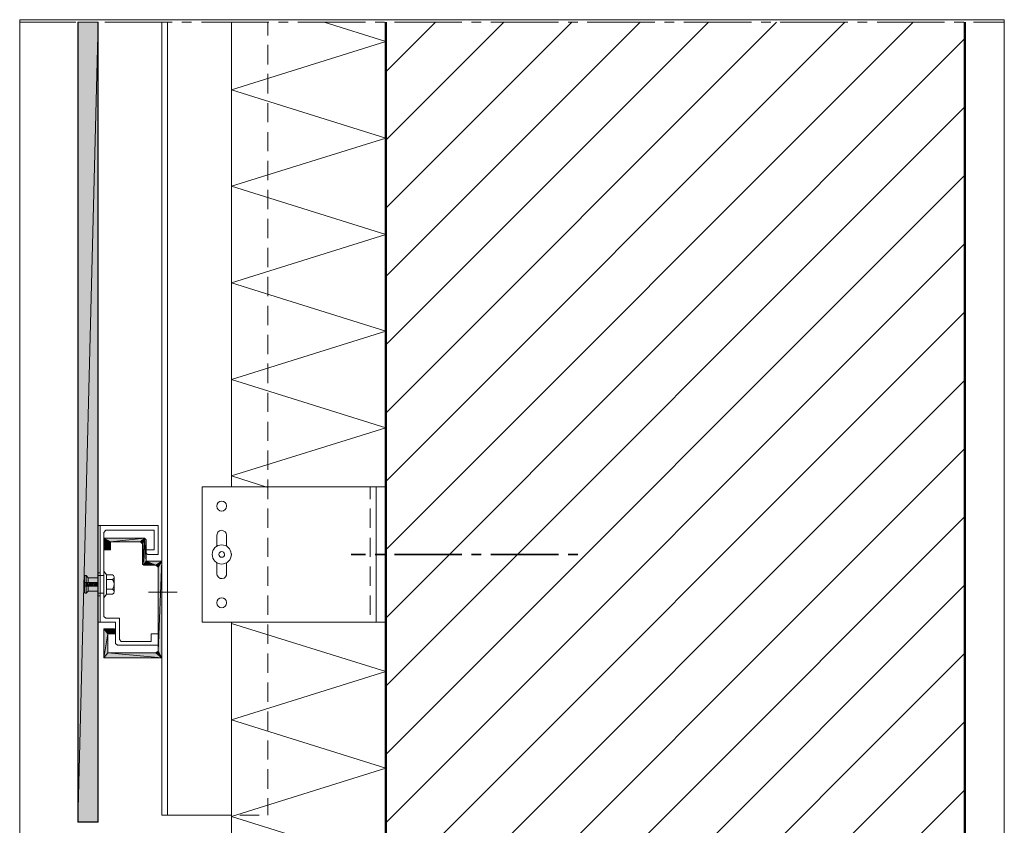
# Model space of a CAD drawing. Units: inches. Extents: x 61 to 163, y -234 to -66.
# Drawn here: x 61 to 163, y -150 to -66 of the extents above; entities that cross this region are included whole.
import ezdxf

# ---------------------------------------------------------------- set-up
doc = ezdxf.new("R2010")
doc.units = ezdxf.units.IN
doc.header["$MEASUREMENT"] = 0
doc.layers.add('Ebene 1', color=7, linetype='Continuous')

# ---------------------------------------------------------------- blocks, each defined once
blk = doc.blocks.new('block 2')
at = {"layer": 'Ebene 1', "lineweight": 0}
blk.add_lwpolyline([(61.03, -234.21), (163.03, -234.21), (163.03, -66.48), (61.03, -66.48), (61.03, -234.21)], dxfattribs=at)
at = {"layer": 'Ebene 1', "color": 179, "lineweight": 18, "true_color": 0x1a171b}
for points in [[(98.96, -78.94), (111.17, -66.72)], [(98.96, -93.08), (125.31, -66.72)], [(98.96, -107.22), (139.45, -66.72)], [(98.96, -121.36), (153.59, -66.72)], [(98.96, -71.87), (104.1, -66.72)], [(98.96, -86.01), (118.24, -66.72)], [(98.96, -100.15), (132.38, -66.72)], [(98.96, -114.29), (146.52, -66.72)], [(98.96, -128.43), (158.95, -68.44)], [(98.96, -135.5), (158.95, -75.51)], [(98.96, -142.56), (158.95, -82.58)], [(98.96, -149.63), (158.95, -89.65)], [(98.96, -156.7), (158.95, -96.72)], [(98.96, -163.79), (158.95, -103.79)], [(98.96, -170.87), (158.95, -110.86)], [(98.96, -177.93), (158.95, -117.93)], [(98.96, -185), (158.95, -125)], [(98.96, -192.07), (158.95, -132.07)], [(98.96, -199.14), (158.95, -139.14)], [(98.96, -206.21), (158.95, -146.21)]]:
    blk.add_lwpolyline(points, dxfattribs=at)
blk = doc.blocks.new('block 3')
at = {"layer": 'Ebene 1', "lineweight": 0}
blk.add_lwpolyline([(61.03, -234.21), (163.03, -234.21), (163.03, -66.48), (61.03, -66.48), (61.03, -234.21)], dxfattribs=at)
at = {"layer": 'Ebene 1', "color": 179, "lineweight": 18, "true_color": 0x1a171b}
for points in [[(61.12, -66.72), (66.85, -66.72)], [(67.85, -66.72), (68.84, -66.72)], [(69.84, -66.72), (76.84, -66.72)], [(75.76, -66.72), (75.76, -148.85)], [(76.36, -66.72), (76.36, -148.85)], [(77.84, -66.72), (78.83, -66.72)], [(79.85, -66.72), (86.83, -66.72)], [(87.85, -66.72), (88.84, -66.72)], [(89.84, -66.72), (96.84, -66.72)], [(97.84, -66.72), (98.83, -66.72)], [(99.85, -66.72), (106.84, -66.72)], [(107.83, -66.72), (108.85, -66.72)], [(109.84, -66.72), (116.85, -66.72)], [(117.84, -66.72), (118.84, -66.72)], [(119.83, -66.72), (126.84, -66.72)], [(127.83, -66.72), (128.83, -66.72)], [(129.84, -66.72), (136.83, -66.72)], [(137.84, -66.72), (138.84, -66.72)], [(139.83, -66.72), (146.84, -66.72)], [(147.84, -66.72), (148.83, -66.72)], [(149.85, -66.72), (156.83, -66.72)], [(157.83, -66.72), (158.84, -66.72)], [(159.84, -66.72), (162.95, -66.72)], [(82.96, -148.85), (75.76, -148.85)]]:
    blk.add_lwpolyline(points, dxfattribs=at)
at = {"layer": 'Ebene 1', "color": 179, "lineweight": 50, "true_color": 0x1a171b}
for points in [[(98.96, -233.96), (98.96, -66.72)], [(158.95, -233.96), (158.95, -66.72)]]:
    blk.add_lwpolyline(points, dxfattribs=at)
blk = doc.blocks.new('block 4')
at = {"layer": 'Ebene 1', "lineweight": 0}
blk.add_lwpolyline([(61.03, -234.21), (163.03, -234.21), (163.03, -66.48), (61.03, -66.48), (61.03, -234.21)], dxfattribs=at)
at = {"layer": 'Ebene 1', "color": 179, "lineweight": 18, "true_color": 0x1a171b}
for points in [[(86.75, -68.1), (86.75, -66.72)], [(86.75, -71.11), (86.75, -69.1)], [(86.75, -74.11), (86.75, -72.1)], [(86.75, -77.1), (86.75, -75.11)], [(86.75, -80.1), (86.75, -78.11)], [(86.75, -83.11), (86.75, -81.1)], [(86.75, -86.09), (86.75, -84.1)], [(86.75, -89.1), (86.75, -87.11)], [(86.75, -92.1), (86.75, -90.09)], [(86.75, -95.11), (86.75, -93.1)], [(86.75, -98.09), (86.75, -96.1)], [(86.75, -101.1), (86.75, -99.11)], [(86.75, -104.1), (86.75, -102.09)], [(86.75, -107.09), (86.75, -105.1)], [(86.75, -110.1), (86.75, -108.11)], [(86.75, -113.1), (86.75, -111.09)], [(86.75, -116.11), (86.75, -114.1)], [(93.22, -114.86), (79.95, -114.86), (79.95, -128.85), (98.96, -128.85)], [(97.35, -116.11), (97.35, -114.86)], [(97.97, -114.86), (97.97, -128.85)], [(86.75, -119.09), (86.75, -117.1)], [(97.35, -119.09), (97.35, -117.1)], [(82.45, -119.85), (82.41, -119.64), (82.3, -119.49), (82.11, -119.39), (81.92, -119.34), (81.73, -119.41), (81.56, -119.54), (81.48, -119.73), (81.46, -119.85)], [(81.46, -120.97), (81.46, -119.85)], [(82.45, -119.85), (82.45, -120.97)], [(86.75, -122.1), (86.75, -120.11)], [(97.35, -122.1), (97.35, -120.11)], [(81.46, -123.85), (81.46, -122.71)], [(82.45, -122.71), (82.45, -123.85)], [(86.75, -125.1), (86.75, -123.09)], [(97.35, -125.1), (97.35, -123.09)], [(81.46, -123.85), (81.5, -124.04), (81.63, -124.21), (81.8, -124.32), (82.01, -124.34), (82.2, -124.3), (82.35, -124.15), (82.45, -123.98), (82.45, -123.85)], [(74.37, -125.76), (77.35, -125.76)], [(86.75, -128.11), (86.75, -126.1)], [(97.35, -128.11), (97.35, -126.1)], [(86.75, -131.09), (86.75, -129.1)], [(86.75, -134.1), (86.75, -132.09)], [(86.75, -137.1), (86.75, -135.09)], [(86.75, -140.09), (86.75, -138.1)], [(86.75, -143.09), (86.75, -141.1)], [(86.75, -146.1), (86.75, -144.09)], [(86.75, -148.85), (86.75, -147.09)], [(83.85, -148.85), (85.84, -148.85)]]:
    blk.add_lwpolyline(points, dxfattribs=at)
for points in [[(82.47, -116.85), (82.47, -116.85), (82.45, -116.8), (82.45, -116.8), (82.45, -116.53), (82.22, -116.34), (81.96, -116.34), (81.67, -116.34), (81.46, -116.55), (81.46, -116.85), (81.46, -117.12), (81.67, -117.36), (81.96, -117.36), (82.24, -117.36), (82.47, -117.12), (82.47, -116.85), (82.47, -116.83), (82.47, -116.83), (82.45, -116.8)], [(82.96, -121.84), (82.96, -121.84), (82.94, -121.78), (82.94, -121.78), (82.92, -121.25), (82.47, -120.85), (81.96, -120.85), (81.41, -120.85), (80.97, -121.29), (80.97, -121.84), (80.97, -122.37), (81.41, -122.84), (81.96, -122.84), (82.51, -122.84), (82.96, -122.37), (82.96, -121.84), (82.96, -121.82), (82.96, -121.8), (82.94, -121.78)], [(82.26, -121.84), (82.26, -121.84), (82.26, -121.82), (82.26, -121.82), (82.24, -121.65), (82.11, -121.55), (81.96, -121.55), (81.8, -121.55), (81.67, -121.67), (81.67, -121.84), (81.67, -121.99), (81.8, -122.14), (81.96, -122.14), (82.11, -122.14), (82.26, -121.99), (82.26, -121.84), (82.26, -121.84), (82.26, -121.82), (82.26, -121.82)], [(82.47, -126.86), (82.47, -126.86), (82.45, -126.82), (82.45, -126.82), (82.45, -126.54), (82.22, -126.35), (81.96, -126.35), (81.67, -126.35), (81.46, -126.56), (81.46, -126.86), (81.46, -127.13), (81.67, -127.37), (81.96, -127.37), (82.24, -127.37), (82.47, -127.13), (82.47, -126.86), (82.47, -126.84), (82.47, -126.84), (82.45, -126.82)]]:
    blk.add_open_spline(points, degree=3, knots=[0, 0, 0, 0, 1, 1, 1, 2, 2, 2, 3, 3, 3, 4, 4, 4, 5, 5, 5, 6, 6, 6, 6], dxfattribs=at)
blk = doc.blocks.new('block 5')
at = {"layer": 'Ebene 1', "lineweight": 0}
blk.add_lwpolyline([(61.03, -234.21), (163.03, -234.21), (163.03, -66.48), (61.03, -66.48), (61.03, -234.21)], dxfattribs=at)
blk = doc.blocks.new('block 6')
at = {"layer": 'Ebene 1', "lineweight": 0}
blk.add_lwpolyline([(61.03, -234.21), (163.03, -234.21), (163.03, -66.48), (61.03, -66.48), (61.03, -234.21)], dxfattribs=at)
at = {"layer": 'Ebene 1', "color": 179, "lineweight": 25, "true_color": 0x1a171b}
for points in [[(67.06, -66.72), (67.06, -149.55)], [(69.16, -149.55), (69.16, -66.72)], [(69.16, -149.55), (67.06, -149.55)]]:
    blk.add_lwpolyline(points, dxfattribs=at)
blk = doc.blocks.new('block 7')
at = {"layer": 'Ebene 1', "lineweight": 0}
blk.add_lwpolyline([(61.03, -234.21), (163.03, -234.21), (163.03, -66.48), (61.03, -66.48), (61.03, -234.21)], dxfattribs=at)
at = {"layer": 'Ebene 1', "color": 179, "lineweight": 13, "true_color": 0x1a171b}
for points in [[(82.96, -114.86), (82.96, -66.72)], [(98.96, -68.74), (92.57, -66.72)], [(98.96, -78.73), (82.96, -73.73), (98.96, -68.74)], [(98.96, -88.72), (82.96, -83.72), (98.96, -78.73)], [(82.96, -93.73), (98.96, -88.72)], [(98.96, -98.73), (82.96, -93.73)], [(82.96, -103.72), (98.96, -98.73)], [(98.96, -108.72), (82.96, -103.72)], [(82.96, -113.71), (98.96, -108.72)], [(86.75, -114.92), (82.96, -113.71)], [(82.96, -171.84), (82.96, -128.85)], [(92.15, -171.84), (82.96, -168.98), (98.96, -163.96), (82.96, -158.97), (98.96, -153.97), (82.96, -148.98), (98.96, -143.98), (82.96, -138.97), (98.96, -133.97), (82.96, -128.98)]]:
    blk.add_lwpolyline(points, dxfattribs=at)

msp = doc.modelspace()

# ---------------------------------------------------------------- hatches: boundary and pattern name
at = {"layer": 'Ebene 1', "true_color": 0xe1e2e3}
h = msp.add_hatch(color=254, dxfattribs=at)
h.dxf.hatch_style = 2
h.paths.add_polyline_path([(69.16, -66.72), (67.06, -149.55), (67.06, -66.72)])
h = msp.add_hatch(color=254, dxfattribs=at)
h.dxf.hatch_style = 2
h.paths.add_polyline_path([(67.06, -149.55), (69.16, -66.72), (69.16, -149.55)])
at = {"layer": 'Ebene 1', "true_color": 0x1a171b}
h = msp.add_hatch(color=179, dxfattribs=at)
h.dxf.hatch_style = 2
h.paths.add_polyline_path([(69.75, -120.15), (70.45, -120.55), (69.75, -121.36)])
h = msp.add_hatch(color=179, dxfattribs=at)
h.dxf.hatch_style = 2
h.paths.add_polyline_path([(70.45, -120.55), (69.75, -120.15), (73.96, -120.15)])
h = msp.add_hatch(color=179, dxfattribs=at)
h.dxf.hatch_style = 2
h.paths.add_polyline_path([(70.45, -120.55), (73.96, -120.15), (73.56, -120.55)])
h = msp.add_hatch(color=179, dxfattribs=at)
h.dxf.hatch_style = 2
h.paths.add_polyline_path([(73.56, -120.55), (73.96, -120.15), (73.75, -120.74)])
h = msp.add_hatch(color=179, dxfattribs=at)
h.dxf.hatch_style = 2
h.paths.add_polyline_path([(73.75, -120.74), (73.75, -122.84), (73.96, -120.15)])
h = msp.add_hatch(color=179, dxfattribs=at)
h.dxf.hatch_style = 2
h.paths.add_polyline_path([(73.75, -122.84), (73.88, -122.94), (73.96, -120.15)])
h = msp.add_hatch(color=179, dxfattribs=at)
h.dxf.hatch_style = 2
h.paths.add_polyline_path([(73.88, -122.94), (74.15, -122.54), (73.96, -120.15)])
h = msp.add_hatch(color=179, dxfattribs=at)
h.dxf.hatch_style = 2
h.paths.add_polyline_path([(74.15, -122.54), (74.15, -120.34), (73.96, -120.15)])
h = msp.add_hatch(color=179, dxfattribs=at)
h.dxf.hatch_style = 2
h.paths.add_polyline_path([(70.45, -121.36), (69.75, -121.36), (70.45, -120.55)])
h = msp.add_hatch(color=179, dxfattribs=at)
h.dxf.hatch_style = 2
h.paths.add_polyline_path([(73.88, -122.94), (74.15, -122.54), (75.15, -122.94)])
h = msp.add_hatch(color=179, dxfattribs=at)
h.dxf.hatch_style = 2
h.paths.add_polyline_path([(75.15, -122.94), (74.15, -122.54), (75.76, -122.54)])
h = msp.add_hatch(color=179, dxfattribs=at)
h.dxf.hatch_style = 2
h.paths.add_polyline_path([(75.15, -122.94), (75.76, -122.54), (75.36, -123.15)])
h = msp.add_hatch(color=179, dxfattribs=at)
h.dxf.hatch_style = 2
h.paths.add_polyline_path([(75.36, -123.15), (75.76, -122.54), (75.36, -131.85)])
h = msp.add_hatch(color=179, dxfattribs=at)
h.dxf.hatch_style = 2
h.paths.add_polyline_path([(75.76, -132.55), (75.36, -131.85), (75.76, -122.54)])
h = msp.add_hatch(color=179, dxfattribs=at)
h.dxf.hatch_style = 2
h.paths.add_polyline_path([(69.75, -129.55), (70.15, -130.05), (69.75, -132.55)])
h = msp.add_hatch(color=179, dxfattribs=at)
h.dxf.hatch_style = 2
h.paths.add_polyline_path([(70.15, -130.06), (69.75, -129.55), (70.77, -129.55)])
h = msp.add_hatch(color=179, dxfattribs=at)
h.dxf.hatch_style = 2
h.paths.add_polyline_path([(70.15, -132.04), (69.75, -132.55), (70.15, -130.06)])
h = msp.add_hatch(color=179, dxfattribs=at)
h.dxf.hatch_style = 2
h.paths.add_polyline_path([(70.15, -130.06), (70.77, -129.55), (70.96, -130.06)])
h = msp.add_hatch(color=179, dxfattribs=at)
h.dxf.hatch_style = 2
edge = h.paths.add_edge_path()
edge.add_spline(control_points=[(70.96, -130.06), (70.96, -130.06), (70.77, -129.55), (70.77, -129.55), (70.77, -129.55), (70.96, -130.06), (70.96, -130.06)], knot_values=[0, 0, 0, 0, 1, 1, 1, 2, 2, 2, 2], degree=3, periodic=1)
h = msp.add_hatch(color=179, dxfattribs=at)
h.dxf.hatch_style = 2
edge = h.paths.add_edge_path()
edge.add_spline(control_points=[(70.96, -130.06), (70.96, -130.06), (70.77, -129.55), (70.77, -129.55), (70.77, -129.55), (70.96, -130.06), (70.96, -130.06)], knot_values=[0, 0, 0, 0, 1, 1, 1, 2, 2, 2, 2], degree=3, periodic=1)
h = msp.add_hatch(color=179, dxfattribs=at)
h.dxf.hatch_style = 2
h.paths.add_polyline_path([(70.77, -129.55), (70.96, -130.06), (70.79, -129.55)])
h = msp.add_hatch(color=179, dxfattribs=at)
h.dxf.hatch_style = 2
edge = h.paths.add_edge_path()
edge.add_spline(control_points=[(70.96, -130.06), (70.96, -130.06), (70.79, -129.55), (70.79, -129.55), (70.79, -129.55), (70.96, -130.06), (70.96, -130.06)], knot_values=[0, 0, 0, 0, 1, 1, 1, 2, 2, 2, 2], degree=3, periodic=1)
h = msp.add_hatch(color=179, dxfattribs=at)
h.dxf.hatch_style = 2
edge = h.paths.add_edge_path()
edge.add_spline(control_points=[(70.96, -130.06), (70.96, -130.06), (70.79, -129.55), (70.79, -129.55), (70.79, -129.55), (70.96, -130.06), (70.96, -130.06)], knot_values=[0, 0, 0, 0, 1, 1, 1, 2, 2, 2, 2], degree=3, periodic=1)
h = msp.add_hatch(color=179, dxfattribs=at)
h.dxf.hatch_style = 2
h.paths.add_polyline_path([(70.79, -129.55), (70.96, -130.06), (70.81, -129.55)])
h = msp.add_hatch(color=179, dxfattribs=at)
h.dxf.hatch_style = 2
edge = h.paths.add_edge_path()
edge.add_spline(control_points=[(70.96, -130.06), (70.96, -130.06), (70.81, -129.55), (70.81, -129.55), (70.81, -129.55), (70.96, -130.06), (70.96, -130.06)], knot_values=[0, 0, 0, 0, 1, 1, 1, 2, 2, 2, 2], degree=3, periodic=1)
h = msp.add_hatch(color=179, dxfattribs=at)
h.dxf.hatch_style = 2
edge = h.paths.add_edge_path()
edge.add_spline(control_points=[(70.96, -130.06), (70.96, -130.06), (70.81, -129.55), (70.81, -129.55), (70.81, -129.55), (70.96, -130.06), (70.96, -130.06)], knot_values=[0, 0, 0, 0, 1, 1, 1, 2, 2, 2, 2], degree=3, periodic=1)
h = msp.add_hatch(color=179, dxfattribs=at)
h.dxf.hatch_style = 2
h.paths.add_polyline_path([(70.96, -130.06), (70.83, -129.57), (70.81, -129.55)])
h = msp.add_hatch(color=179, dxfattribs=at)
h.dxf.hatch_style = 2
edge = h.paths.add_edge_path()
edge.add_spline(control_points=[(70.96, -130.06), (70.96, -130.06), (70.83, -129.57), (70.83, -129.57), (70.83, -129.57), (70.96, -130.06), (70.96, -130.06)], knot_values=[0, 0, 0, 0, 1, 1, 1, 2, 2, 2, 2], degree=3, periodic=1)
h = msp.add_hatch(color=179, dxfattribs=at)
h.dxf.hatch_style = 2
edge = h.paths.add_edge_path()
edge.add_spline(control_points=[(70.96, -130.06), (70.96, -130.06), (70.83, -129.57), (70.83, -129.57), (70.83, -129.57), (70.96, -130.06), (70.96, -130.06)], knot_values=[0, 0, 0, 0, 1, 1, 1, 2, 2, 2, 2], degree=3, periodic=1)
h = msp.add_hatch(color=179, dxfattribs=at)
h.dxf.hatch_style = 2
edge = h.paths.add_edge_path()
edge.add_spline(control_points=[(70.96, -130.06), (70.96, -130.06), (70.83, -129.57), (70.83, -129.57), (70.83, -129.57), (70.96, -130.06), (70.96, -130.06)], knot_values=[0, 0, 0, 0, 1, 1, 1, 2, 2, 2, 2], degree=3, periodic=1)
h = msp.add_hatch(color=179, dxfattribs=at)
h.dxf.hatch_style = 2
h.paths.add_polyline_path([(70.83, -129.57), (70.96, -130.06), (70.85, -129.57)])
h = msp.add_hatch(color=179, dxfattribs=at)
h.dxf.hatch_style = 2
edge = h.paths.add_edge_path()
edge.add_spline(control_points=[(70.96, -130.06), (70.96, -130.06), (70.85, -129.57), (70.85, -129.57), (70.85, -129.57), (70.96, -130.06), (70.96, -130.06)], knot_values=[0, 0, 0, 0, 1, 1, 1, 2, 2, 2, 2], degree=3, periodic=1)
h = msp.add_hatch(color=179, dxfattribs=at)
h.dxf.hatch_style = 2
edge = h.paths.add_edge_path()
edge.add_spline(control_points=[(70.96, -130.06), (70.96, -130.06), (70.85, -129.57), (70.85, -129.57), (70.85, -129.57), (70.96, -130.06), (70.96, -130.06)], knot_values=[0, 0, 0, 0, 1, 1, 1, 2, 2, 2, 2], degree=3, periodic=1)
h = msp.add_hatch(color=179, dxfattribs=at)
h.dxf.hatch_style = 2
h.paths.add_polyline_path([(70.96, -130.06), (70.87, -129.59), (70.85, -129.57)])
h = msp.add_hatch(color=179, dxfattribs=at)
h.dxf.hatch_style = 2
edge = h.paths.add_edge_path()
edge.add_spline(control_points=[(70.96, -130.06), (70.96, -130.06), (70.87, -129.59), (70.87, -129.59), (70.87, -129.59), (70.96, -130.06), (70.96, -130.06)], knot_values=[0, 0, 0, 0, 1, 1, 1, 2, 2, 2, 2], degree=3, periodic=1)
h = msp.add_hatch(color=179, dxfattribs=at)
h.dxf.hatch_style = 2
edge = h.paths.add_edge_path()
edge.add_spline(control_points=[(70.96, -130.06), (70.96, -130.06), (70.87, -129.59), (70.87, -129.59), (70.87, -129.59), (70.96, -130.06), (70.96, -130.06)], knot_values=[0, 0, 0, 0, 1, 1, 1, 2, 2, 2, 2], degree=3, periodic=1)
h = msp.add_hatch(color=179, dxfattribs=at)
h.dxf.hatch_style = 2
edge = h.paths.add_edge_path()
edge.add_spline(control_points=[(70.96, -130.06), (70.96, -130.06), (70.87, -129.59), (70.87, -129.59), (70.87, -129.59), (70.96, -130.06), (70.96, -130.06)], knot_values=[0, 0, 0, 0, 1, 1, 1, 2, 2, 2, 2], degree=3, periodic=1)
h = msp.add_hatch(color=179, dxfattribs=at)
h.dxf.hatch_style = 2
h.paths.add_polyline_path([(70.87, -129.59), (70.96, -130.05), (70.89, -129.59)])
h = msp.add_hatch(color=179, dxfattribs=at)
h.dxf.hatch_style = 2
h.paths.add_polyline_path([(70.89, -129.61), (70.96, -130.06), (70.89, -129.59)])
h = msp.add_hatch(color=179, dxfattribs=at)
h.dxf.hatch_style = 2
edge = h.paths.add_edge_path()
edge.add_spline(control_points=[(70.96, -130.06), (70.96, -130.06), (70.89, -129.61), (70.89, -129.61), (70.89, -129.61), (70.96, -130.06), (70.96, -130.06)], knot_values=[0, 0, 0, 0, 1, 1, 1, 2, 2, 2, 2], degree=3, periodic=1)
h = msp.add_hatch(color=179, dxfattribs=at)
h.dxf.hatch_style = 2
edge = h.paths.add_edge_path()
edge.add_spline(control_points=[(70.96, -130.06), (70.96, -130.06), (70.89, -129.61), (70.89, -129.61), (70.89, -129.61), (70.96, -130.06), (70.96, -130.06)], knot_values=[0, 0, 0, 0, 1, 1, 1, 2, 2, 2, 2], degree=3, periodic=1)
h = msp.add_hatch(color=179, dxfattribs=at)
h.dxf.hatch_style = 2
h.paths.add_polyline_path([(70.89, -129.61), (70.96, -130.06), (70.92, -129.61)])
h = msp.add_hatch(color=179, dxfattribs=at)
h.dxf.hatch_style = 2
edge = h.paths.add_edge_path()
edge.add_spline(control_points=[(70.96, -130.06), (70.96, -130.06), (70.92, -129.61), (70.92, -129.61), (70.92, -129.61), (70.96, -130.06), (70.96, -130.06)], knot_values=[0, 0, 0, 0, 1, 1, 1, 2, 2, 2, 2], degree=3, periodic=1)
h = msp.add_hatch(color=179, dxfattribs=at)
h.dxf.hatch_style = 2
h.paths.add_polyline_path([(70.92, -129.63), (70.96, -130.06), (70.92, -129.61)])
h = msp.add_hatch(color=179, dxfattribs=at)
h.dxf.hatch_style = 2
edge = h.paths.add_edge_path()
edge.add_spline(control_points=[(70.96, -130.06), (70.96, -130.06), (70.92, -129.63), (70.92, -129.63), (70.92, -129.63), (70.96, -130.06), (70.96, -130.06)], knot_values=[0, 0, 0, 0, 1, 1, 1, 2, 2, 2, 2], degree=3, periodic=1)
h = msp.add_hatch(color=179, dxfattribs=at)
h.dxf.hatch_style = 2
edge = h.paths.add_edge_path()
edge.add_spline(control_points=[(70.96, -130.06), (70.96, -130.06), (70.92, -129.63), (70.92, -129.63), (70.92, -129.63), (70.96, -130.06), (70.96, -130.06)], knot_values=[0, 0, 0, 0, 1, 1, 1, 2, 2, 2, 2], degree=3, periodic=1)
h = msp.add_hatch(color=179, dxfattribs=at)
h.dxf.hatch_style = 2
h.paths.add_polyline_path([(70.96, -130.06), (70.94, -129.65), (70.92, -129.63)])
h = msp.add_hatch(color=179, dxfattribs=at)
h.dxf.hatch_style = 2
edge = h.paths.add_edge_path()
edge.add_spline(control_points=[(70.96, -130.06), (70.96, -130.06), (70.94, -129.65), (70.94, -129.65), (70.94, -129.65), (70.96, -130.06), (70.96, -130.06)], knot_values=[0, 0, 0, 0, 1, 1, 1, 2, 2, 2, 2], degree=3, periodic=1)
h = msp.add_hatch(color=179, dxfattribs=at)
h.dxf.hatch_style = 2
edge = h.paths.add_edge_path()
edge.add_spline(control_points=[(70.96, -130.06), (70.96, -130.06), (70.94, -129.65), (70.94, -129.65), (70.94, -129.65), (70.96, -130.06), (70.96, -130.06)], knot_values=[0, 0, 0, 0, 1, 1, 1, 2, 2, 2, 2], degree=3, periodic=1)
h = msp.add_hatch(color=179, dxfattribs=at)
h.dxf.hatch_style = 2
edge = h.paths.add_edge_path()
edge.add_spline(control_points=[(70.96, -130.06), (70.96, -130.06), (70.94, -129.65), (70.94, -129.65), (70.94, -129.65), (70.96, -130.06), (70.96, -130.06)], knot_values=[0, 0, 0, 0, 1, 1, 1, 2, 2, 2, 2], degree=3, periodic=1)
h = msp.add_hatch(color=179, dxfattribs=at)
h.dxf.hatch_style = 2
h.paths.add_polyline_path([(70.94, -129.67), (70.96, -130.06), (70.94, -129.65)])
h = msp.add_hatch(color=179, dxfattribs=at)
h.dxf.hatch_style = 2
edge = h.paths.add_edge_path()
edge.add_spline(control_points=[(70.96, -130.06), (70.96, -130.06), (70.94, -129.67), (70.94, -129.67), (70.94, -129.67), (70.96, -130.06), (70.96, -130.06)], knot_values=[0, 0, 0, 0, 1, 1, 1, 2, 2, 2, 2], degree=3, periodic=1)
h = msp.add_hatch(color=179, dxfattribs=at)
h.dxf.hatch_style = 2
h.paths.add_polyline_path([(70.94, -129.67), (70.96, -130.06), (70.96, -129.67)])
h = msp.add_hatch(color=179, dxfattribs=at)
h.dxf.hatch_style = 2
edge = h.paths.add_edge_path()
edge.add_spline(control_points=[(70.96, -130.06), (70.96, -130.06), (70.96, -129.67), (70.96, -129.67), (70.96, -129.67), (70.96, -130.06), (70.96, -130.06)], knot_values=[0, 0, 0, 0, 1, 1, 1, 2, 2, 2, 2], degree=3, periodic=1)
h = msp.add_hatch(color=179, dxfattribs=at)
h.dxf.hatch_style = 2
edge = h.paths.add_edge_path()
edge.add_spline(control_points=[(70.96, -130.06), (70.96, -130.06), (70.96, -129.7), (70.96, -129.7), (70.96, -129.7), (70.96, -130.06), (70.96, -130.06)], knot_values=[0, 0, 0, 0, 1, 1, 1, 2, 2, 2, 2], degree=3, periodic=1)
h = msp.add_hatch(color=179, dxfattribs=at)
h.dxf.hatch_style = 2
edge = h.paths.add_edge_path()
edge.add_spline(control_points=[(70.96, -130.06), (70.96, -130.06), (70.96, -129.72), (70.96, -129.72), (70.96, -129.72), (70.96, -130.06), (70.96, -130.06)], knot_values=[0, 0, 0, 0, 1, 1, 1, 2, 2, 2, 2], degree=3, periodic=1)
h = msp.add_hatch(color=179, dxfattribs=at)
h.dxf.hatch_style = 2
edge = h.paths.add_edge_path()
edge.add_spline(control_points=[(70.96, -130.06), (70.96, -130.06), (70.96, -129.74), (70.96, -129.74), (70.96, -129.74), (70.96, -130.06), (70.96, -130.06)], knot_values=[0, 0, 0, 0, 1, 1, 1, 2, 2, 2, 2], degree=3, periodic=1)
h = msp.add_hatch(color=179, dxfattribs=at)
h.dxf.hatch_style = 2
h.paths.add_polyline_path([(69.75, -132.55), (70.15, -132.04), (75.76, -132.55)])
h = msp.add_hatch(color=179, dxfattribs=at)
h.dxf.hatch_style = 2
h.paths.add_polyline_path([(75.76, -132.55), (70.15, -132.04), (75.15, -132.04)])
h = msp.add_hatch(color=179, dxfattribs=at)
h.dxf.hatch_style = 2
h.paths.add_polyline_path([(75.76, -132.55), (75.15, -132.04), (75.36, -131.85)])

# ---------------------------------------------------------------- linework, layer by layer
at = {"layer": 'Ebene 1', "lineweight": 0}
for points in [[(69.16, -66.72), (67.06, -149.55), (67.06, -66.72), (69.16, -66.72)], [(67.06, -149.55), (69.16, -66.72), (69.16, -149.55), (67.06, -149.55)], [(69.75, -120.15), (70.45, -120.55), (69.75, -121.36), (69.75, -120.15)], [(70.45, -120.55), (69.75, -120.15), (73.96, -120.15), (70.45, -120.55)], [(70.45, -120.55), (73.96, -120.15), (73.56, -120.55), (70.45, -120.55)], [(73.56, -120.55), (73.96, -120.15), (73.75, -120.74), (73.56, -120.55)], [(73.75, -120.74), (73.75, -122.84), (73.96, -120.15), (73.75, -120.74)], [(73.75, -122.84), (73.88, -122.94), (73.96, -120.15), (73.75, -122.84)], [(73.88, -122.94), (74.15, -122.54), (73.96, -120.15), (73.88, -122.94)], [(74.15, -122.54), (74.15, -120.34), (73.96, -120.15), (74.15, -122.54)], [(70.45, -121.36), (69.75, -121.36), (70.45, -120.55), (70.45, -121.36)], [(73.88, -122.94), (74.15, -122.54), (75.15, -122.94), (73.88, -122.94)], [(75.15, -122.94), (74.15, -122.54), (75.76, -122.54), (75.15, -122.94)], [(75.15, -122.94), (75.76, -122.54), (75.36, -123.15), (75.15, -122.94)], [(75.36, -123.15), (75.76, -122.54), (75.36, -131.85), (75.36, -123.15)], [(75.76, -132.55), (75.36, -131.85), (75.76, -122.54), (75.76, -132.55)], [(69.75, -129.55), (70.15, -130.05), (69.75, -132.55), (69.75, -129.55)], [(70.15, -130.06), (69.75, -129.55), (70.77, -129.55), (70.15, -130.06)], [(70.15, -132.04), (69.75, -132.55), (70.15, -130.06), (70.15, -132.04)], [(70.15, -130.06), (70.77, -129.55), (70.96, -130.06), (70.15, -130.06)], [(70.77, -129.55), (70.96, -130.06), (70.79, -129.55), (70.77, -129.55)], [(70.79, -129.55), (70.96, -130.06), (70.81, -129.55), (70.79, -129.55)], [(70.96, -130.06), (70.83, -129.57), (70.81, -129.55), (70.96, -130.06)], [(70.83, -129.57), (70.96, -130.06), (70.85, -129.57), (70.83, -129.57)], [(70.96, -130.06), (70.87, -129.59), (70.85, -129.57), (70.96, -130.06)], [(70.87, -129.59), (70.96, -130.05), (70.89, -129.59), (70.87, -129.59)], [(70.89, -129.61), (70.96, -130.06), (70.89, -129.59), (70.89, -129.61)], [(70.89, -129.61), (70.96, -130.06), (70.92, -129.61), (70.89, -129.61)], [(70.92, -129.63), (70.96, -130.06), (70.92, -129.61), (70.92, -129.63)], [(70.96, -130.06), (70.94, -129.65), (70.92, -129.63), (70.96, -130.06)], [(70.94, -129.67), (70.96, -130.06), (70.94, -129.65), (70.94, -129.67)], [(70.94, -129.67), (70.96, -130.06), (70.96, -129.67), (70.94, -129.67)], [(69.75, -132.55), (70.15, -132.04), (75.76, -132.55), (69.75, -132.55)], [(75.76, -132.55), (70.15, -132.04), (75.15, -132.04), (75.76, -132.55)], [(75.76, -132.55), (75.15, -132.04), (75.36, -131.85), (75.76, -132.55)]]:
    msp.add_lwpolyline(points, dxfattribs=at)
at = {"layer": 'Ebene 1', "color": 179, "lineweight": 18, "true_color": 0x1a171b}
for points in [[(98.96, -114.86), (98.16, -114.86), (93.22, -114.86)], [(69.16, -118.86), (75.36, -118.86)], [(69.37, -118.86), (69.37, -128.85)], [(75.36, -118.86), (75.36, -121.84)], [(69.75, -119.56), (69.96, -119.34)], [(69.75, -128.26), (69.75, -119.56)], [(74.15, -120.34), (73.96, -120.15), (69.75, -120.15)], [(69.75, -120.15), (69.75, -121.36), (70.45, -121.36), (70.45, -120.55)], [(74.96, -119.34), (69.96, -119.34)], [(74.15, -121.36), (74.96, -121.36), (74.96, -119.34)], [(75.76, -122.54), (74.15, -122.54), (74.15, -120.34)], [(70.45, -120.55), (73.56, -120.55)], [(73.56, -120.55), (73.75, -120.74)], [(73.75, -120.74), (73.75, -122.84)], [(74.15, -121.36), (74.15, -121.65)], [(74.15, -121.65), (74.2, -121.78), (74.3, -121.84), (74.37, -121.84)], [(74.37, -121.84), (75.36, -121.84)], [(73.88, -122.94), (73.75, -122.84)], [(73.88, -122.94), (75.15, -122.94)], [(75.36, -123.15), (75.15, -122.94)], [(75.36, -123.15), (75.36, -131.85)], [(69.75, -123.56), (70.01, -123.96)], [(69.75, -123.56), (69.75, -126.35)], [(70.01, -125.95), (70.01, -123.96)], [(70.01, -123.96), (70.66, -123.96)], [(70.66, -125.44), (70.77, -125.19), (70.81, -124.89), (70.75, -124.62), (70.66, -124.45), (70.77, -124.34), (70.81, -124.19), (70.75, -124.04), (70.66, -123.96)], [(70.81, -125.69), (70.81, -124.19)], [(70.01, -124.45), (70.66, -124.45)], [(70.01, -125.44), (70.66, -125.44)], [(70.01, -125.95), (70.66, -125.95), (70.77, -125.84), (70.81, -125.67), (70.75, -125.53), (70.66, -125.44)], [(69.75, -126.35), (70.01, -125.95)], [(69.75, -128.26), (69.96, -128.45)], [(71.36, -128.45), (69.96, -128.45)], [(71.36, -130.65), (71.36, -128.45)], [(69.16, -128.85), (70.96, -128.85)], [(70.96, -128.85), (70.96, -131.05)], [(70.77, -129.55), (69.75, -129.55)], [(75.76, -132.55), (69.75, -132.55), (69.75, -129.55)], [(70.96, -130.06), (70.15, -130.06), (70.15, -132.04)], [(70.96, -129.76), (70.92, -129.63), (70.81, -129.55), (70.77, -129.55)], [(70.96, -130.06), (70.96, -129.76)], [(75.36, -131.24), (75.36, -130.06), (74.66, -130.06), (74.66, -130.86)], [(70.96, -131.05), (71.17, -131.24), (75.36, -131.24)], [(71.55, -130.86), (71.36, -130.65)], [(74.66, -130.86), (71.55, -130.86)], [(70.15, -132.04), (75.15, -132.04)], [(75.36, -131.85), (75.15, -132.04)]]:
    msp.add_lwpolyline(points, dxfattribs=at)
at = {"layer": 'Ebene 1', "color": 179, "lineweight": 35, "true_color": 0x1a171b}
for points in [[(95.36, -121.84), (96.84, -121.84)], [(97.84, -121.84), (98.83, -121.84)], [(99.85, -121.84), (106.84, -121.84)], [(107.83, -121.84), (108.85, -121.84)], [(109.84, -121.84), (116.85, -121.84)], [(117.84, -121.84), (118.84, -121.84)]]:
    msp.add_lwpolyline(points, dxfattribs=at)
at = {"layer": 'Ebene 1', "color": 179, "lineweight": 13, "true_color": 0x1a171b}
for points in [[(68.12, -124.74), (68.12, -124.26), (67.91, -124.04), (67.83, -124.04), (67.76, -124.09), (67.76, -124.11), (67.76, -125.78), (67.8, -125.84), (67.83, -125.84)], [(67.91, -124.04), (67.91, -124.74)], [(69.16, -124.26), (68.12, -124.26)], [(69.16, -123.75), (69.37, -123.75)], [(69.16, -124.04), (69.16, -125.84)], [(69.75, -124.04), (69.16, -124.04)], [(69.37, -123.75), (69.37, -124.04)], [(69.16, -124.74), (67.76, -124.74)], [(69.16, -125.14), (67.76, -125.14)], [(67.89, -125.14), (67.89, -124.74)], [(67.91, -125.14), (67.91, -125.84)], [(67.99, -124.74), (67.99, -125.14)], [(68.02, -125.14), (68.04, -124.74)], [(68.12, -125.14), (68.14, -124.74)], [(68.12, -125.65), (68.12, -125.14)], [(68.25, -124.74), (68.23, -125.14)], [(68.33, -125.14), (68.35, -124.74)], [(68.44, -125.14), (68.48, -124.74)], [(68.59, -124.74), (68.54, -125.14)], [(68.69, -124.74), (68.65, -125.14)], [(68.8, -124.74), (68.76, -125.14)], [(68.88, -124.74), (68.86, -125.14)], [(68.99, -124.74), (68.97, -125.14)], [(69.07, -125.14), (69.1, -124.74)], [(67.91, -125.84), (67.83, -125.84)], [(68.12, -125.65), (67.91, -125.84)], [(68.12, -125.65), (69.16, -125.65)], [(69.37, -125.84), (69.37, -126.14), (69.16, -126.14)], [(69.16, -125.84), (69.75, -125.84)]]:
    msp.add_lwpolyline(points, dxfattribs=at)
at = {"layer": 'Ebene 1', "lineweight": 0}
for points in [[(70.96, -130.06), (70.96, -130.06), (70.77, -129.55), (70.77, -129.55), (70.77, -129.55), (70.96, -130.06), (70.96, -130.06)], [(70.96, -130.06), (70.96, -130.06), (70.77, -129.55), (70.77, -129.55), (70.77, -129.55), (70.96, -130.06), (70.96, -130.06)], [(70.96, -130.06), (70.96, -130.06), (70.79, -129.55), (70.79, -129.55), (70.79, -129.55), (70.96, -130.06), (70.96, -130.06)], [(70.96, -130.06), (70.96, -130.06), (70.79, -129.55), (70.79, -129.55), (70.79, -129.55), (70.96, -130.06), (70.96, -130.06)], [(70.96, -130.06), (70.96, -130.06), (70.81, -129.55), (70.81, -129.55), (70.81, -129.55), (70.96, -130.06), (70.96, -130.06)], [(70.96, -130.06), (70.96, -130.06), (70.81, -129.55), (70.81, -129.55), (70.81, -129.55), (70.96, -130.06), (70.96, -130.06)], [(70.96, -130.06), (70.96, -130.06), (70.83, -129.57), (70.83, -129.57), (70.83, -129.57), (70.96, -130.06), (70.96, -130.06)], [(70.96, -130.06), (70.96, -130.06), (70.83, -129.57), (70.83, -129.57), (70.83, -129.57), (70.96, -130.06), (70.96, -130.06)], [(70.96, -130.06), (70.96, -130.06), (70.83, -129.57), (70.83, -129.57), (70.83, -129.57), (70.96, -130.06), (70.96, -130.06)], [(70.96, -130.06), (70.96, -130.06), (70.85, -129.57), (70.85, -129.57), (70.85, -129.57), (70.96, -130.06), (70.96, -130.06)], [(70.96, -130.06), (70.96, -130.06), (70.85, -129.57), (70.85, -129.57), (70.85, -129.57), (70.96, -130.06), (70.96, -130.06)], [(70.96, -130.06), (70.96, -130.06), (70.87, -129.59), (70.87, -129.59), (70.87, -129.59), (70.96, -130.06), (70.96, -130.06)], [(70.96, -130.06), (70.96, -130.06), (70.87, -129.59), (70.87, -129.59), (70.87, -129.59), (70.96, -130.06), (70.96, -130.06)], [(70.96, -130.06), (70.96, -130.06), (70.87, -129.59), (70.87, -129.59), (70.87, -129.59), (70.96, -130.06), (70.96, -130.06)], [(70.96, -130.06), (70.96, -130.06), (70.89, -129.61), (70.89, -129.61), (70.89, -129.61), (70.96, -130.06), (70.96, -130.06)], [(70.96, -130.06), (70.96, -130.06), (70.89, -129.61), (70.89, -129.61), (70.89, -129.61), (70.96, -130.06), (70.96, -130.06)], [(70.96, -130.06), (70.96, -130.06), (70.92, -129.61), (70.92, -129.61), (70.92, -129.61), (70.96, -130.06), (70.96, -130.06)], [(70.96, -130.06), (70.96, -130.06), (70.92, -129.63), (70.92, -129.63), (70.92, -129.63), (70.96, -130.06), (70.96, -130.06)], [(70.96, -130.06), (70.96, -130.06), (70.92, -129.63), (70.92, -129.63), (70.92, -129.63), (70.96, -130.06), (70.96, -130.06)], [(70.96, -130.06), (70.96, -130.06), (70.94, -129.65), (70.94, -129.65), (70.94, -129.65), (70.96, -130.06), (70.96, -130.06)], [(70.96, -130.06), (70.96, -130.06), (70.94, -129.65), (70.94, -129.65), (70.94, -129.65), (70.96, -130.06), (70.96, -130.06)], [(70.96, -130.06), (70.96, -130.06), (70.94, -129.65), (70.94, -129.65), (70.94, -129.65), (70.96, -130.06), (70.96, -130.06)], [(70.96, -130.06), (70.96, -130.06), (70.94, -129.67), (70.94, -129.67), (70.94, -129.67), (70.96, -130.06), (70.96, -130.06)], [(70.96, -130.06), (70.96, -130.06), (70.96, -129.67), (70.96, -129.67), (70.96, -129.67), (70.96, -130.06), (70.96, -130.06)], [(70.96, -130.06), (70.96, -130.06), (70.96, -129.7), (70.96, -129.7), (70.96, -129.7), (70.96, -130.06), (70.96, -130.06)], [(70.96, -130.06), (70.96, -130.06), (70.96, -129.72), (70.96, -129.72), (70.96, -129.72), (70.96, -130.06), (70.96, -130.06)], [(70.96, -130.06), (70.96, -130.06), (70.96, -129.74), (70.96, -129.74), (70.96, -129.74), (70.96, -130.06), (70.96, -130.06)]]:
    msp.add_open_spline(points, degree=3, knots=[0, 0, 0, 0, 1, 1, 1, 2, 2, 2, 2], dxfattribs=at)

# ---------------------------------------------------------------- block references
at = {"layer": 'Ebene 1'}
for name in ['block 2', 'block 3', 'block 4', 'block 5', 'block 6', 'block 7']:
    msp.add_blockref(name, (0, 0), dxfattribs=at)

doc.saveas('drawing.dxf')
